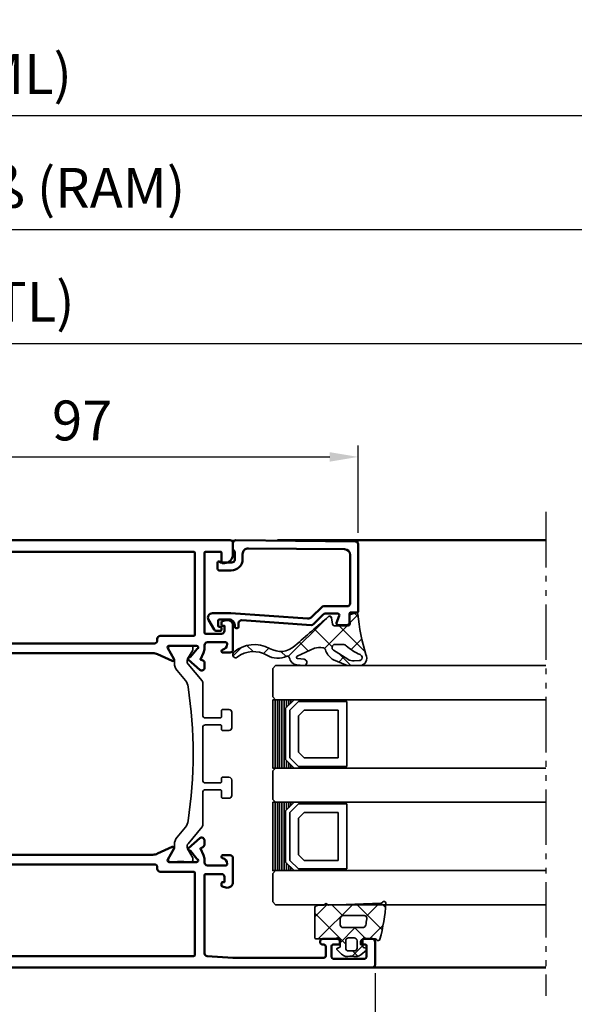
# Model space of a CAD drawing. Units: millimetres. Extents: x 2653 to 4753, y 152 to 1637.
# Drawn here: x 3744 to 3842, y 983 to 1156 of the extents above; entities that cross this region are included whole.
import ezdxf

# ---------------------------------------------------------------- set-up
doc = ezdxf.new("R2010")
doc.units = ezdxf.units.MM
doc.linetypes.add('gen4a', pattern=[16.25, 9.75, -1.5, 1, -1.5, 1, -1.5])
for name, color, linetype, lineweight in [('0Al', 7, 'Continuous', 50), ('0AL Kontur', 30, 'Continuous', 30), ('5', 3, 'Continuous', 25), ('6Di', 210, 'Continuous', 35), ('6Gl', 140, 'Continuous', 35), ('8', 1, 'Continuous', 25)]:
    doc.layers.add(name, color=color, linetype=linetype, lineweight=lineweight)
doc.layers.add('BRUCH', color=9, linetype='gen4a')
doc.styles.add('Univia', font='txt')
doc.dimstyles.new('M 1_002$0', dxfattribs={"dimscale": 2, "dimtxt": 3.5, "dimasz": 2.5, "dimexe": 1, "dimexo": 1, "dimgap": 1, "dimtad": 1, "dimdsep": 46, "dimtxsty": 'Univia', "dimcen": 0, "dimclrd": 256, "dimclre": 256, "dimclrt": 2, "dimazin": 2, "dimtp": 0.1, "dimtm": 0.1, "dimtfac": 0.71, "dimtix": 1, "dimtmove": 1, "dimatfit": 3, "dimfxl": 1, "dimlwd": -1, "dimlwe": -1, "dimarcsym": 0})

# ---------------------------------------------------------------- blocks, each defined once
blk = doc.blocks.new('HCK-852200', base_point=(83.78, -0.28))
at = {"layer": '0Al'}
for points in [[(96.78, 24.72), (84.28, 24.72, -0.414214), (83.78, 25.22), (83.78, 99.22, -0.414214), (84.28, 99.72), (88.28, 99.72, -0.414214), (88.78, 99.22), (88.78, 97.72, -0.414214), (88.28, 97.22), (87.78, 97.22), (87.78, 98.02, 0.414214), (87.58, 98.22), (85.78, 98.22, 0.414214), (85.28, 97.72), (85.28, 92.52, 0.414214), (85.78, 92.02), (87.48, 92.02, 0.414214), (87.78, 92.32), (87.78, 93.52), (88.28, 93.52, -0.414214), (88.78, 93.02), (88.78, 90.52, -1), (87.78, 90.52), (87.78, 90.72, 0.414214), (87.48, 91.02), (85.78, 91.02, 0.414214), (85.48, 90.72), (85.48, 74.72), (85.751797, 70.190054, 0.396768), (86.250899, 69.72), (99.98, 69.72, 0.414214), (100.18, 69.92), (100.18, 72.72, 0.414214), (99.68, 73.22), (98.78, 73.22), (98.78, 72.92, -0.414214), (98.58, 72.72), (98.166138, 72.72, -0.339454), (97.972953, 72.868236), (97.814074, 73.461181, -0.493145), (98.78, 74.72), (102.98, 74.72, -0.414214), (103.48, 74.22), (103.48, 72.92, -0.414214), (103.28, 72.72), (103.18, 72.72, -0.365977), (102.982797, 72.886667, 0.365977), (101.996784, 73.72), (101.98, 73.72, 0.414214), (101.68, 73.42), (101.68, 70.22, 0.414214), (102.18, 69.72), (102.6766, 69.72, -0.109518), (103.521837, 69.532616), (104.675185, 68.9948), (104.872483, 69.417907, -0.291473), (105.325637, 69.706598), (106.098001, 69.706598, -0.645732), (106.473019, 68.875899), (104.740623, 66.911328, -0.706592), (104.30333, 67.087081, 0.23264), (104.232061, 67.248614), (102.871696, 68.390096, 0.888527), (102.28, 68.32), (102.28, 63.52, 0.57735), (102.73, 63.260192), (104.605, 64.342724, -0.73323), (104.956577, 64.020563), (103.767384, 61.470332, 0.109518), (103.58, 60.625095), (103.58, 30.314905, 0.109518), (103.767384, 29.469668), (104.956577, 26.919437, -0.73323), (104.605, 26.597276), (102.73, 27.679808, 0.57735), (102.28, 27.42), (102.28, 22.62, 0.843039), (102.862843, 22.52), (104.253503, 23.686903, 0.23264), (104.324773, 23.848435, -0.706592), (104.762065, 24.024189), (106.494462, 22.059617, -0.645732), (106.119443, 21.228919), (105.347079, 21.228919, -0.291473), (104.893925, 21.51761), (104.696627, 21.940716), (103.552893, 21.407384, -0.109518), (102.707656, 21.22), (99.98, 21.22, 0.414214), (99.78, 21.02), (99.78, 16.92, 0.414214), (99.98, 16.72), (101.58, 16.72, -0.414214), (101.78, 16.52), (101.78, 15.22, -0.414214), (101.28, 14.72), (98.78, 14.72, -0.414214), (97.78, 15.72), (97.78, 23.72, 0.414214), (96.78, 24.72)], [(154.78, 73.22, -0.414214), (156.28, 74.72), (158.28, 74.72, -0.414214), (158.78, 74.22), (158.78, 0.22, -0.414214), (158.28, -0.28), (154.28, -0.28, -0.414214), (153.78, 0.22), (153.78, 1.72, -0.414214), (154.28, 2.22), (154.78, 2.22), (154.78, 1.42, 0.414214), (154.98, 1.22), (156.78, 1.22, 0.414214), (157.28, 1.72), (157.28, 6.92, 0.414214), (156.78, 7.42), (155.08, 7.42, 0.414214), (154.78, 7.12), (154.78, 5.92), (154.28, 5.92, -0.414214), (153.78, 6.42), (153.78, 8.92, -1), (154.78, 8.92), (154.78, 8.72, 0.414214), (155.08, 8.42), (156.68, 8.42, 0.414214), (156.98, 8.72), (156.98, 19.72), (156.799201, 24.239984, 0.402552), (156.2996, 24.72), (145.78, 24.72, 0.414214), (144.78, 23.72), (144.78, 15.72, -0.414214), (143.78, 14.72), (141.28, 14.72, -0.414214), (140.78, 15.22), (140.78, 16.52, -0.414214), (140.98, 16.72), (142.58, 16.72, 0.414214), (142.78, 16.92), (142.78, 21.02, 0.414214), (142.58, 21.22), (139.852344, 21.22, -0.109518), (139.007107, 21.407384), (137.863373, 21.940716), (137.666075, 21.51761, -0.291473), (137.212921, 21.228919), (136.440557, 21.228919, -0.645732), (136.065538, 22.059617), (137.797935, 24.024189, -0.706592), (138.235227, 23.848435, 0.23264), (138.306497, 23.686903), (139.697157, 22.52, 0.843039), (140.28, 22.62), (140.28, 27.42, 0.57735), (139.83, 27.679808), (137.955, 26.597276, -0.73323), (137.603423, 26.919437), (138.792616, 29.469668, 0.109518), (138.98, 30.314905), (138.98, 60.625095, 0.109518), (138.792616, 61.470332), (137.603423, 64.020563, -0.73323), (137.955, 64.342724), (139.83, 63.260192, 0.57735), (140.28, 63.52), (140.28, 68.32, 0.843039), (139.697157, 68.42), (138.306497, 67.253097, 0.23264), (138.235227, 67.091565, -0.706592), (137.797935, 66.915811), (136.065538, 68.880383, -0.645732), (136.440557, 69.711081), (137.212921, 69.711081, -0.291473), (137.666075, 69.42239), (137.863373, 68.999284), (139.007107, 69.532616, -0.109518), (139.852344, 69.72), (140.38, 69.72, 0.414214), (140.88, 70.22), (140.88, 73.42, 0.414214), (140.58, 73.72), (140.563216, 73.72, 0.365977), (139.577203, 72.886667, -0.365977), (139.38, 72.72), (139.28, 72.72, -0.414214), (139.08, 72.92), (139.08, 74.22, -0.414214), (139.58, 74.72), (143.78, 74.72, -0.493145), (144.745926, 73.461181), (144.587047, 72.868236, -0.339454), (144.393862, 72.72), (143.98, 72.72, -0.414214), (143.78, 72.92), (143.78, 73.22), (142.88, 73.22, 0.414214), (142.38, 72.72), (142.38, 69.92, 0.414214), (142.58, 69.72), (156.58, 69.72, 0.414214), (156.78, 69.92), (156.78, 72.52, 0.414214), (156.58, 72.72), (154.98, 72.72, -0.414214), (154.78, 72.92), (154.78, 73.22)], [(85.98, 26.42), (100.38, 26.42, 0.414214), (100.58, 26.62), (100.58, 32.52, -0.414214), (101.08, 33.02), (101.38, 33.02, 0.414214), (101.88, 33.52), (101.88, 60.92, 0.414214), (101.38, 61.42), (101.08, 61.42, -0.414214), (100.58, 61.92), (100.58, 67.82, 0.414214), (100.38, 68.02), (85.98, 68.02, 0.414214), (85.78, 67.82), (85.78, 26.62, 0.414214), (85.98, 26.42)], [(156.78, 26.62), (156.78, 67.82, 0.414214), (156.58, 68.02), (142.18, 68.02, 0.414214), (141.98, 67.82), (141.98, 61.92, -0.414214), (141.48, 61.42), (141.18, 61.42, 0.414214), (140.68, 60.92), (140.68, 33.52, 0.414214), (141.18, 33.02), (141.48, 33.02, -0.414214), (141.98, 32.52), (141.98, 26.62, 0.414214), (142.18, 26.42), (156.58, 26.42, 0.414214), (156.78, 26.62)]]:
    blk.add_lwpolyline(points, format="xyb", close=True, dxfattribs=at)
at = {"layer": '6Di'}
for points in [[(116.68, 74.52, -0.414214), (117.18, 74.02), (117.18, 72.901218, -0.414214), (116.98, 72.701218), (116.38, 72.701218, 0.414214), (116.18, 72.501218), (116.18, 69.914615, 0.414214), (116.68, 69.414615), (125.88, 69.414615, 0.414214), (126.38, 69.914615), (126.38, 72.501218, 0.414214), (126.18, 72.701218), (125.58, 72.701218, -0.414214), (125.38, 72.901218), (125.38, 74.02, -0.414214), (125.88, 74.52), (128.58, 74.52, -0.414214), (129.08, 74.02), (129.08, 72.901218, -0.414214), (128.88, 72.701218), (127.78, 72.701218, 0.414214), (127.58, 72.501218), (127.58, 69.914615, 0.414214), (128.08, 69.414615), (133.792543, 69.414615, -0.176327), (134.113937, 69.297637), (137.05859, 66.82678, 0.315299), (137.97282, 66.746795), (139.516122, 67.63782, -0.131652), (139.616122, 67.664615), (139.98, 67.664615, -0.414214), (140.28, 67.364615), (140.28, 66.639615, 0.090909), (140.28, 64.439615), (140.28, 63.714615, -0.414214), (139.98, 63.414615), (139.616122, 63.414615, -0.131652), (139.516122, 63.44141), (137.903205, 64.372628, 0.131652), (137.653205, 64.439615), (137.20885, 64.439615, -0.176327), (135.923275, 64.907526), (134.162719, 66.384808, 0.153163), (133.057305, 66.844589, 0.073873), (109.502695, 66.844589, 0.153163), (108.397281, 66.384808), (106.636725, 64.907526, -0.176327), (105.35115, 64.439615), (104.906795, 64.439615, 0.131652), (104.656795, 64.372628), (103.043878, 63.44141, -0.131652), (102.943878, 63.414615), (102.58, 63.414615, -0.414214), (102.28, 63.714615), (102.28, 64.439615, 0.090909), (102.28, 66.639615), (102.28, 67.364615, -0.414214), (102.58, 67.664615), (102.943878, 67.664615, -0.131652), (103.043878, 67.63782), (104.58718, 66.746795, 0.315299), (105.50141, 66.82678), (108.446063, 69.297637, -0.176327), (108.767457, 69.414615), (114.48, 69.414615, 0.414214), (114.98, 69.914615), (114.98, 72.501218, 0.414214), (114.78, 72.701218), (113.68, 72.701218, -0.414214), (113.48, 72.901218), (113.48, 74.02, -0.414214), (113.98, 74.52), (116.68, 74.52)], [(113.28015, 18.21995, -0.414214), (112.78015, 17.71995), (109.28015, 17.71995, 0.414214), (109.08015, 17.51995), (109.08015, 16.21995, -0.414214), (108.58015, 15.71995), (107.38015, 15.71995, -0.414214), (106.88015, 16.21995), (106.88015, 16.51995, -0.414214), (107.08015, 16.71995), (107.778037, 16.71995, 0.414214), (107.978037, 16.91995), (107.978037, 18.71995, -0.268602), (108.229093, 19.153571, 0.268602), (108.48015, 19.587192), (108.48015, 21.380683, 0.221695), (108.301543, 21.763705), (105.501559, 24.113171, 0.315299), (104.587329, 24.193156), (103.044028, 23.30213, -0.131652), (102.944028, 23.275335), (102.58015, 23.275335, -0.414214), (102.28015, 23.575335), (102.28015, 24.300335, 0.090909), (102.28015, 26.500335), (102.28015, 27.225335, -0.414214), (102.58015, 27.525335), (102.944028, 27.525335, -0.131652), (103.044028, 27.49854), (104.656945, 26.567323, 0.131652), (104.906945, 26.500335), (105.3513, 26.500335, -0.153915), (106.498452, 26.138639), (109.301806, 24.17571, 0.39391), (110.652528, 24.365542), (113.933295, 28.663931, -0.19819), (115.299014, 29.21995), (127.261285, 29.21995, -0.226277), (128.427004, 28.663931), (131.907771, 24.365542, 0.39391), (133.258494, 24.17571), (136.061847, 26.138639, -0.153915), (137.209, 26.500335), (137.653355, 26.500335, 0.131652), (137.903355, 26.567323), (139.516271, 27.49854, -0.131652), (139.616271, 27.525335), (139.98015, 27.525335, -0.414214), (140.28015, 27.225335), (140.28015, 26.500335, 0.090909), (140.28015, 24.300335), (140.28015, 23.575335, -0.414214), (139.98015, 23.275335), (139.616271, 23.275335, -0.131652), (139.516271, 23.30213), (137.97297, 24.193156, 0.315299), (137.05874, 24.113171), (134.258756, 21.763705, 0.221695), (134.08015, 21.380683), (134.08015, 19.587192, 0.268602), (134.331206, 19.153571, -0.268602), (134.582262, 18.71995), (134.582262, 16.91995, 0.414214), (134.782262, 16.71995), (135.48015, 16.71995, -0.414214), (135.68015, 16.51995), (135.68015, 16.21995, -0.414214), (135.18015, 15.71995), (133.98015, 15.71995, -0.414214), (133.48015, 16.21995), (133.48015, 17.51995, 0.414214), (133.28015, 17.71995), (129.78015, 17.71995, -0.414214), (129.28015, 18.21995), (129.28015, 19.01995, -0.414214), (129.48015, 19.21995), (130.78015, 19.21995, 0.414214), (131.28015, 19.71995), (131.28015, 21.21995, 0.414214), (130.78015, 21.71995), (121.799765, 21.71995), (121.28015, 22.01995), (120.760534, 21.71995), (111.78015, 21.71995, 0.414214), (111.28015, 21.21995), (111.28015, 19.71995, 0.414214), (111.78015, 19.21995), (113.08015, 19.21995, -0.414214), (113.28015, 19.01995), (113.28015, 18.21995)], [(113.042885, 24.004695, 0.289108), (113.494177, 23.71995), (116.573043, 23.71995, 0.198912), (116.926596, 23.866397), (117.133703, 24.073504, -0.198912), (117.487256, 24.21995), (125.073043, 24.21995, -0.198912), (125.426596, 24.073504), (125.633703, 23.866397, 0.198912), (125.987256, 23.71995), (129.066122, 23.71995, 0.630953), (129.454695, 24.534611), (127.430235, 27.034611, 0.226277), (127.041662, 27.21995), (125.987256, 27.21995, 0.198912), (125.633703, 27.073504), (125.426596, 26.866397, -0.198912), (125.073043, 26.71995), (117.487256, 26.71995, -0.198912), (117.133703, 26.866397), (116.926596, 27.073504, 0.198912), (116.573043, 27.21995), (115.518637, 27.21995, 0.226277), (115.130064, 27.034611), (113.105604, 24.534611, 0.289108), (113.042885, 24.004695)]]:
    blk.add_lwpolyline(points, format="xyb", close=True, dxfattribs=at)
blk = doc.blocks.new('HCK-494519', base_point=(-15.904318, -4.401457))
at = {"layer": '0Al', "linetype": 'Continuous'}
blk.add_lwpolyline([(-3.904318, -0.2, -0.414214), (-3.404318, 0.3), (-2.127982, 0.3, -0.245393), (-1.717656, 0.085714, 0.245393), (-1.553526, 0), (-0.504318, 0, 0.411962), (-0.004333, 0.496153), (-0.1878, 21.504366, 0.411658), (-0.687781, 22), (-12.478336, 22, 0.414214), (-12.678336, 21.8), (-12.678336, 20.7, -0.414214), (-12.878336, 20.5), (-14.378336, 20.5, 0.414214), (-14.878336, 20), (-14.878336, 18.5, 0.527364), (-14.46974, 18.220345), (-13.286932, 18.679655, -0.527364), (-12.878336, 18.4), (-12.878336, 16.207107, -0.198912), (-13.024783, 15.853553), (-14.730798, 14.147538, 0.216703), (-14.876082, 13.759903), (-14.040807, 1.534081, -0.434337), (-14.539644, 1), (-15.204318, 1, 0.414214), (-15.404318, 0.8), (-15.404318, 0.5, 0.414214), (-15.204318, 0.3), (-14.904318, 0.3, -0.414214), (-13.904318, -0.7), (-13.904318, -2.4, -0.414214), (-14.104318, -2.6), (-15.004318, -2.6, -0.414214), (-15.204318, -2.4), (-15.204318, -2.2, 0.414214), (-15.404318, -2), (-15.704318, -2, 0.414214), (-15.904318, -2.2), (-15.904318, -2.893917, 0.267949), (-15.654318, -3.32693), (-13.974157, -4.296971, 0.576682), (-12.804318, -3.623126), (-12.804318, -0.460276, 0.017055), (-12.806644, -0.392114), (-13.729045, 13.108955, -0.216703), (-13.438477, 13.884224), (-11.724783, 15.597918, 0.198912), (-11.578336, 15.951472), (-11.578336, 20.1, -0.414214), (-11.078336, 20.6), (-2.571307, 20.6, -0.411556), (-1.571348, 19.609081), (-1.417877, 2.709081, -0.416876), (-2.417835, 1.7), (-3.304318, 1.7, 0.414214), (-5.304318, -0.3), (-5.304318, -2.4, 0.414214), (-5.004318, -2.7), (-3.904318, -2.7, 0.767327), (-3.804318, -2.326795, -0.267949), (-3.904318, -2.15359), (-3.904318, -0.2)], format="xyb", close=True, dxfattribs=at)
blk = doc.blocks.new('HCK-914263', base_point=(-2.179624, 0.038575))
at = {"layer": '8'}
h = blk.add_hatch(dxfattribs=at)
h.set_pattern_fill('ANSI37', color=256, style=0)
edge = h.paths.add_edge_path()
edge.add_line((-1.850677, -1.386304), (-0.668639, -1.500903))
edge.add_arc((-0.63969, -1.202302), 0.300001, 264.46246668, 343.88370712)
edge.add_line((-0.351479, -1.285579), (-0.091431, -0.385579))
edge.add_arc((-0.379641, -0.302303), 0.3, 343.88378286, 437.65791207)
edge.add_arc((3.490831, 33.437433), 33.66256, 252.24806344, 263.50747165, ccw=False)
edge.add_arc((-7.380936, 0.343229), 1.2, 59.54848898, 179.9999917)
edge.add_line((-8.580936, 0.343229), (-8.575667, -1.480234))
edge.add_arc((-6.575682, -1.474456), 1.999993, 180.16552231, 200.52649958)
edge.add_line((-8.448696, -2.175735), (-7.646992, -4.316976))
edge.add_arc((-6.71048, -3.966337), 1.000001, 200.52635889, 223.30814381)
edge.add_line((-7.438156, -4.65226), (-6.834776, -5.292367))
edge.add_arc((-5.187859, -3.111979), 2.732476, 232.93508481, 251.1922837)
edge.add_arc((-6.216799, -6.17615), 0.500001, 37.88451763, 72.78158841, ccw=False)
edge.add_arc((-6.216799, -6.17615), 0.500001, 2.98750231, 37.88457309, ccw=False)
edge.add_arc((-8.753444, -6.745927), 3.093884, -16.8715658, 11.10369729, ccw=False)
edge.add_line((-5.792728, -7.643857), (-7.072836, -10.693458))
edge.add_arc((-7.257248, -10.616049), 0.2, 185.2044995, 337.22917086, ccw=False)
edge.add_line((-7.456423, -10.634191), (-7.567144, -9.418626))
edge.add_arc((-8.065083, -9.463981), 0.5, 5.20445599, 185.20445599)
edge.add_line((-8.563021, -9.509336), (-8.452072, -10.727405))
edge.add_arc((-6.958256, -10.59134), 1.5, 185.20444349, 257.90178683)
edge.add_arc((-7.335514, -12.351362), 0.3, -23.79222732, 77.90184042, ccw=False)
edge.add_arc((-3.400962, -14.086078), 3.999993, 156.20765001, 208.25329934)
edge.add_arc((-11.32873, -18.346404), 5.000001, -34.9347692, 28.25324659, ccw=False)
edge.add_arc((-6.817524, -21.497537), 0.502782, 145.06518393, 322.77599823)
edge.add_arc((-11.194821, -18.172092), 5.999992, 322.77596138, 386.33155009)
edge.add_arc((-2.306424, -13.594138), 4.000001, 140.62722647, 208.62938915, ccw=False)
edge.add_arc((-178.104579, 130.668406), 223.413, 320.62719517, 322.56260059)
edge.add_arc((-0.942066, -4.952179), 0.3, 320.4822668, 439.14285436)
edge.add_line((-0.885558, -4.657549), (-1.936132, -4.456055))
edge.add_arc((-1.879624, -4.161425), 0.3, 180.00008091, 259.14283089, ccw=False)
edge.add_line((-2.179624, -4.161425), (-2.179627, -1.684904))
edge.add_arc((-1.879627, -1.684904), 0.3, 84.46240912, 179.99995068, ccw=False)
edge = h.paths.add_edge_path(flags=16)
edge.add_arc((-5.679652, -4.039392), 0.5, 209.88440469, 284.94229842, ccw=False)
edge.add_line((-6.113168, -4.288518), (-7.548354, -1.791071))
edge.add_arc((-5.814283, -0.794567), 2.000006, 175.5263839, 209.88430884, ccw=False)
edge.add_line((-7.808195, -0.638567), (-7.780938, 0.243227))
edge.add_arc((-7.280938, 0.243227), 0.5, 15.86248459, 180.00003576, ccw=False)
edge.add_arc((2.517395, 4.098717), 10.032104, 201.75832952, 217.86282418)
edge.add_arc((-5.979653, -2.612986), 0.800001, 0.00009002, 43.85491267, ccw=False)
edge.add_line((-5.179652, -2.612985), (-5.179651, -4.039392))
edge.add_arc((-5.67965, -4.039392), 0.499999, -75.0578774, 0.00001633, ccw=False)
at = {"layer": '6Di', "color": 6, "linetype": 'Continuous'}
for points in [[(-5.792728, -7.643857, 0.122675), (-5.717477, -6.150091, 0.153455), (-5.822173, -5.869113, 0.153455), (-6.068791, -5.698557, -0.079831), (-6.834776, -5.292367), (-7.438156, -4.65226, -0.099733), (-7.646992, -4.316976), (-8.448696, -2.175735, -0.089076), (-8.575667, -1.480234), (-8.580936, 0.343229, -0.57998), (-6.772765, 1.377699, 0.049168), (-0.315517, -0.009236, -0.433641), (-0.091431, -0.385579), (-0.351479, -1.285579, -0.361113), (-0.668639, -1.500903), (-1.850677, -1.386304, 0.442813), (-2.179627, -1.684904), (-2.179624, -4.161425, 0.35974), (-1.936132, -4.456055), (-0.885558, -4.657549, -0.569584), (-0.710638, -5.143074, -0.008445), (-5.398565, -11.056684, 0.305741), (-5.817374, -15.510707, -0.284648), (-6.41717, -21.801687, -0.98022), (-7.229707, -21.209622, 0.282915), (-6.92441, -15.979556, -0.231078), (-7.06101, -12.472388, 0.475338), (-7.272638, -12.058025, -0.328287), (-8.452072, -10.727405), (-8.563021, -9.509336, -1), (-7.567144, -9.418626), (-7.456423, -10.634191, 0.781459), (-7.072836, -10.693458), (-5.792728, -7.643857)], [(-5.550729, -4.522485, 0.339736), (-5.179651, -4.039392), (-5.179652, -2.612985, 0.193723), (-5.402775, -2.058718, -0.070385), (-6.799978, 0.379892, 0.870341), (-7.780938, 0.243227), (-7.808195, -0.638567, 0.151048), (-7.548354, -1.791071), (-6.113168, -4.288518, 0.339736), (-5.550729, -4.522485)]]:
    blk.add_lwpolyline(points, format="xyb", close=True, dxfattribs=at)
blk = doc.blocks.new('U267')
at = {"layer": '6Gl', "color": 4, "linetype": 'Continuous'}
for p, q in [((-40, -230.4), (-39.85, -230.4)), ((-40, -230.8), (-39.45, -230.8)), ((-40, -231.2), (-39.05, -231.2)), ((-40, -231.6), (-38.65, -231.6)), ((-29.35, -231.6), (-28, -231.6)), ((-28.95, -231.2), (-28, -231.2)), ((-28.55, -230.8), (-28, -230.8)), ((-28.15, -230.4), (-28, -230.4)), ((-40, -232), (-28, -232)), ((-40, -232.4), (-28, -232.4)), ((-40, -232.8), (-28, -232.8)), ((-40, -233.2), (-28, -233.2)), ((-40, -233.6), (-28, -233.6)), ((-40, -234), (-28, -234))]:
    blk.add_line(p, q, dxfattribs=at)
blk = doc.blocks.new('U268')
at = {"layer": '6Gl', "color": 4, "linetype": 'Continuous'}
for p, q in [((-58, -230.4), (-57.85, -230.4)), ((-58, -230.8), (-57.45, -230.8)), ((-58, -231.2), (-57.05, -231.2)), ((-58, -231.6), (-56.65, -231.6)), ((-47.35, -231.6), (-46, -231.6)), ((-46.95, -231.2), (-46, -231.2)), ((-46.55, -230.8), (-46, -230.8)), ((-46.15, -230.4), (-46, -230.4)), ((-58, -232), (-46, -232)), ((-58, -232.4), (-46, -232.4)), ((-58, -232.8), (-46, -232.8)), ((-58, -233.2), (-46, -233.2)), ((-58, -233.6), (-46, -233.6)), ((-58, -234), (-46, -234))]:
    blk.add_line(p, q, dxfattribs=at)
blk = doc.blocks.new('HCK-921511', base_point=(0.200815, 4.182773))
at = {"layer": '8'}
h = blk.add_hatch(dxfattribs=at)
h.set_pattern_fill('ANSI37', color=256, style=0)
edge = h.paths.add_edge_path()
edge.add_arc((0.300283, -2.297088), 0.299381, 90.00378068, 195.63700221, ccw=False)
edge.add_line((0.300263, -1.997707), (1.533176, -1.997627))
edge.add_arc((1.533189, -2.197628), 0.200001, 15.00234484, 90.00373016, ccw=False)
edge.add_line((1.726373, -2.145856), (1.793653, -2.396908))
edge.add_arc((1.986836, -2.345136), 0.2, 195.00242425, 315.77042596)
edge.add_line((2.130146, -2.484643), (2.875625, -1.718844))
edge.add_arc((1.800803, -0.672539), 1.499999, 315.77027098, 376.16328354)
edge.add_arc((4.201985, 0.0234), 1.000002, 163.83673769, 196.16326231, ccw=False)
edge.add_arc((1.800805, 0.719339), 1.499997, 343.83670886, 371.45154948)
edge.add_arc((1.800804, 0.719342), 1.499996, 11.45142945, 39.06627007)
edge.add_line((2.965428, 1.664668), (2.182858, 2.62878))
edge.add_arc((2.027574, 2.502736), 0.2, 39.06627519, 164.99998596)
edge.add_line((1.834389, 2.5545), (1.726166, 2.15061))
edge.add_arc((1.532981, 2.202373), 0.199999, 269.99991187, 345.00006417, ccw=False)
edge.add_line((1.532981, 2.002374), (0.300893, 2.002377))
edge.add_arc((0.300894, 2.302377), 0.3, 147.80320694, 269.99979424, ccw=False)
edge.add_arc((-0.799193, 2.995052), 0.999996, 327.80325486, 359.9994699)
edge.add_line((0.200803, 2.995043), (0.200815, 4.182773))
edge.add_arc((0.500816, 4.18277), 0.300001, 120.00161527, 179.9994358, ccw=False)
edge.add_arc((0.200801, 4.702378), 0.3, 300.0015657, 441.86782871)
edge.add_arc((-7.624909, -22.932055), 29.018472, 74.26772353, 86.92522711)
edge.add_arc((-6.095194, 5.745842), 0.3, 84.8726428, 242.00008971)
edge.add_arc((-6.376877, 5.216073), 0.300001, 1.99999852, 61.99995737, ccw=False)
edge.add_line((-6.077059, 5.226543), (-5.754489, -4.010671))
edge.add_arc((-5.954367, -4.017651), 0.2, -59.31245373, 2.00010492, ccw=False)
edge.add_arc((-5.69919, -4.447634), 0.3, 120.68730624, 243.31260514)
edge.add_arc((-5.923751, -4.894369), 0.2, 2.00012163, 63.31268028, ccw=False)
edge.add_line((-5.723873, -4.887389), (-5.686239, -5.965083))
edge.add_arc((-5.186544, -5.947633), 0.5, 182.00001349, 269.99996899)
edge.add_line((-5.186544, -6.447633), (-0.1, -6.447634))
edge.add_arc((-0.1, -6.147634), 0.3, 269.9999572, 360.0000428)
edge.add_line((0.2, -6.147634), (0.2, -3.049515))
edge.add_line((0.2, -3.049515), (0.011982, -2.377784))
edge = h.paths.add_edge_path(flags=16)
edge.add_arc((0.50521, 0.499992), 0.5, 89.9999572, 180.0000428, ccw=False)
edge.add_line((0.50521, 0.999992), (1.80521, 0.999992))
edge.add_arc((1.80521, 0.499992), 0.5, -0.0000428, 90.0000428, ccw=False)
edge.add_line((2.30521, 0.499992), (2.30521, -0.499992))
edge.add_arc((1.805194, -0.499992), 0.500016, -90.0000428, 0.0000428, ccw=False)
edge.add_line((1.805194, -1.000008), (0.505194, -1.000008))
edge.add_arc((0.505194, -0.500024), 0.499984, 179.9999572, 270.0000428, ccw=False)
edge.add_line((0.00521, -0.500024), (0.00521, 0.499992))
edge = h.paths.add_edge_path(flags=16)
edge.add_arc((-3.39919, -1.447633), 0.5, 179.9999572, 270.0000428, ccw=False)
edge.add_line((-3.89919, -1.447633), (-3.89919, 2.234106))
edge.add_arc((-3.39919, 2.234106), 0.5, 80.46821865, 180.00003786, ccw=False)
edge.add_arc((-7.624769, -22.931358), 26.01776, 77.95378017, 80.46827644, ccw=False)
edge.add_arc((-2.299194, 2.024491), 0.499999, 38.9769398, 77.95391552, ccw=False)
edge.add_arc((-2.299194, 2.024489), 0.5, 19.48858748, 38.97704744, ccw=False)
edge.add_arc((-2.299196, 2.024492), 0.500001, -0.00024494, 19.48821502, ccw=False)
edge.add_line((-1.799195, 2.02449), (-1.799195, -1.447633))
edge.add_arc((-2.299195, -1.447634), 0.5, -89.99998551, 0.0001001, ccw=False)
edge.add_line((-2.299195, -1.947634), (-3.39919, -1.947633))
at = {"layer": '6Di', "color": 6, "linetype": 'Continuous'}
for points in [[(3.24151, 0.301776, 0.121079), (3.270941, 1.017147, 0.121079), (2.965428, 1.664668), (2.182858, 2.62878, 0.612403), (1.834389, 2.5545), (1.726166, 2.15061, -0.339455), (1.532981, 2.002374), (0.300893, 2.002377, -0.590201), (0.047027, 2.462226, 0.141414), (0.200803, 2.995043), (0.200815, 4.182773, -0.267939), (0.350808, 4.442574, 0.712413), (0.243238, 4.999361, 0.055285), (-6.068383, 6.044642, 0.817962), (-6.236035, 5.480958, -0.267949), (-6.077059, 5.226543), (-5.754489, -4.010671, -0.274097), (-5.852296, -4.189644, 0.592726), (-5.833927, -4.715675, -0.274097), (-5.723873, -4.887389), (-5.686239, -5.965083, 0.404026), (-5.186544, -6.447633), (-0.1, -6.447634, 0.414214), (0.2, -6.147634), (0.2, -3.049515), (0.011982, -2.377784, -0.496585), (0.300263, -1.997707), (1.533176, -1.997627, -0.339461), (1.726373, -2.145856), (1.793653, -2.396908, 0.581827), (2.130146, -2.484643), (2.875625, -1.718844, 0.269788), (3.24151, -0.254976, -0.141994), (3.24151, 0.301776)], [(-1.910495, 2.338994, -0.08524), (-1.82784, 2.191299, -0.08524), (-1.799195, 2.02449), (-1.799195, -1.447633, -0.414214), (-2.299195, -1.947634), (-3.39919, -1.947633, -0.414214), (-3.89919, -1.447633), (-3.89919, 2.234106, -0.463823), (-3.316393, 2.727203, -0.010972), (-2.194845, 2.51348, -0.171728), (-1.910495, 2.338994)], [(0.50521, 0.999992), (1.80521, 0.999992, -0.414214), (2.30521, 0.499992), (2.30521, -0.499992, -0.414214), (1.805194, -1.000008), (0.505194, -1.000008, -0.414214), (0.00521, -0.500024), (0.00521, 0.499992, -0.414214), (0.50521, 0.999992)]]:
    blk.add_lwpolyline(points, format="xyb", close=True, dxfattribs=at)
blk = doc.blocks.new('*D259')
at = {"layer": '5', "transparency": 16777216}
for p, q in [((3731.71, 988.37), (3731.71, 950.17)), ((3806.71, 988.37), (3806.71, 950.17)), ((3736.71, 952.17), (3801.71, 952.17))]:
    blk.add_line(p, q, dxfattribs=at)
for points in [[(3736.71, 953), (3736.71, 951.33), (3731.71, 952.17)], [(3801.71, 953), (3801.71, 951.33), (3806.71, 952.17)]]:
    blk.add_solid(points, dxfattribs=at)
at = {"layer": 'Defpoints', "color": 0, "transparency": 16777216}
for p in [(3731.71, 990.37), (3806.71, 990.37), (3806.71, 952.17)]:
    blk.add_point(p, dxfattribs=at)
at = {"layer": '5', "color": 2, "transparency": 16777216, "insert": (3769.21, 957.69), "char_height": 7, "attachment_point": 5, "style": 'Univia'}
blk.add_mtext('75', dxfattribs=at)
blk = doc.blocks.new('*D264')
at = {"layer": '5', "transparency": 16777216}
for p, q in [((3806.71, 988.86), (3806.71, 950.17)), ((3876.71, 988.86), (3876.71, 950.17)), ((3871.71, 952.17), (3811.71, 952.17))]:
    blk.add_line(p, q, dxfattribs=at)
for points in [[(3811.71, 953), (3811.71, 951.33), (3806.71, 952.17)], [(3871.71, 953), (3871.71, 951.33), (3876.71, 952.17)]]:
    blk.add_solid(points, dxfattribs=at)
at = {"layer": 'Defpoints', "color": 0, "transparency": 16777216}
for p in [(3806.71, 990.86), (3876.71, 990.86), (3806.71, 952.17)]:
    blk.add_point(p, dxfattribs=at)
at = {"layer": '5', "color": 2, "transparency": 16777216, "insert": (3841.71, 958.2), "char_height": 7, "attachment_point": 5, "style": 'Univia'}
blk.add_mtext('Glaslichte', dxfattribs=at)
blk = doc.blocks.new('*D291')
at = {"layer": '5', "transparency": 16777216}
for p, q in [((3474.71, 1066.37), (3474.71, 1101.44)), ((3957.71, 1066.37), (3957.71, 1101.44)), ((3479.71, 1099.44), (3952.71, 1099.44))]:
    blk.add_line(p, q, dxfattribs=at)
for points in [[(3479.71, 1100.27), (3479.71, 1098.61), (3474.71, 1099.44)], [(3952.71, 1100.27), (3952.71, 1098.61), (3957.71, 1099.44)]]:
    blk.add_solid(points, dxfattribs=at)
at = {"layer": 'Defpoints', "color": 0, "transparency": 16777216}
for p in [(3957.71, 1099.44), (3474.71, 1064.37), (3957.71, 1064.37)]:
    blk.add_point(p, dxfattribs=at)
at = {"layer": '5', "color": 2, "transparency": 16777216, "insert": (3716.21, 1105.85), "char_height": 7, "attachment_point": 5, "style": 'Univia'}
blk.add_mtext('Stocklichte (STL)', dxfattribs=at)
blk = doc.blocks.new('*D292')
at = {"layer": '5', "transparency": 16777216}
for p, q in [((3399.72, 1066.44), (3399.72, 1121.44)), ((4032.71, 1066.37), (4032.71, 1121.44)), ((3404.72, 1119.44), (4027.71, 1119.44))]:
    blk.add_line(p, q, dxfattribs=at)
for points in [[(3404.72, 1120.27), (3404.72, 1118.61), (3399.72, 1119.44)], [(4027.71, 1120.27), (4027.71, 1118.61), (4032.71, 1119.44)]]:
    blk.add_solid(points, dxfattribs=at)
at = {"layer": 'Defpoints', "color": 0, "transparency": 16777216}
for p in [(4032.71, 1119.44), (3399.72, 1064.44), (4032.71, 1064.37)]:
    blk.add_point(p, dxfattribs=at)
at = {"layer": '5', "color": 2, "transparency": 16777216, "insert": (3716.22, 1125.85), "char_height": 7, "width": 458.9594, "attachment_point": 5, "style": 'Univia'}
blk.add_mtext('Rahmenaußenmaß (RAM)', dxfattribs=at)
blk = doc.blocks.new('*D296')
at = {"layer": '5', "transparency": 16777216}
for p, q in [((3389.72, 1101.94), (3389.72, 1141.44)), ((4042.72, 1100.75), (4042.72, 1141.44)), ((3394.72, 1139.44), (4037.72, 1139.44))]:
    blk.add_line(p, q, dxfattribs=at)
for points in [[(3394.72, 1140.27), (3394.72, 1138.61), (3389.72, 1139.44)], [(4037.72, 1140.27), (4037.72, 1138.61), (4042.72, 1139.44)]]:
    blk.add_solid(points, dxfattribs=at)
at = {"layer": 'Defpoints', "color": 0, "transparency": 16777216}
for p in [(4042.72, 1139.44), (3389.72, 1099.94), (4042.72, 1098.75)]:
    blk.add_point(p, dxfattribs=at)
at = {"layer": '5', "color": 2, "transparency": 16777216, "insert": (3716.22, 1145.85), "char_height": 7, "attachment_point": 5, "style": 'Univia'}
blk.add_mtext('Mauerlichte (ML)', dxfattribs=at)
blk = doc.blocks.new('*D302')
at = {"layer": '5', "transparency": 16777216}
for p, q in [((3706.71, 1066.37), (3706.71, 1081.51)), ((3803.71, 1066.18), (3803.71, 1081.51)), ((3711.71, 1079.51), (3798.71, 1079.51))]:
    blk.add_line(p, q, dxfattribs=at)
for points in [[(3711.71, 1080.35), (3711.71, 1078.68), (3706.71, 1079.51)], [(3798.71, 1080.35), (3798.71, 1078.68), (3803.71, 1079.51)]]:
    blk.add_solid(points, dxfattribs=at)
at = {"layer": 'Defpoints', "color": 0, "transparency": 16777216}
for p in [(3803.71, 1079.51), (3706.71, 1064.37), (3803.71, 1064.18)]:
    blk.add_point(p, dxfattribs=at)
at = {"layer": '5', "color": 2, "transparency": 16777216, "insert": (3755.21, 1085.01), "char_height": 7, "attachment_point": 5, "style": 'Univia'}
blk.add_mtext('97', dxfattribs=at)

msp = doc.modelspace()

# ---------------------------------------------------------------- linework, layer by layer
at = {"layer": '0Al', "extrusion": (0, 0, -1)}
for p, q in [((3789.51, 1064.87), (3836.71, 1064.87)), ((3805.71, 989.87), (3836.71, 989.87))]:
    msp.add_line(p, q, dxfattribs=at)
at = {"layer": '0AL Kontur'}
for p, q in [((3803.71, 1052.39), (3803.71, 1064.87)), ((3806.71, 994.37), (3806.71, 989.87))]:
    msp.add_line(p, q, dxfattribs=at)
msp.add_lwpolyline([(3836.71, 989.87), (3732.21, 989.87, -0.414214), (3731.71, 990.37), (3731.71, 1002.87, 0.414214), (3730.71, 1003.87), (3722.71, 1003.87, -0.414214), (3721.71, 1004.87), (3721.71, 1059.87), (3707.21, 1059.87, -0.414214), (3706.71, 1060.37), (3706.71, 1064.37, -0.414214), (3707.21, 1064.87), (3836.71, 1064.87)], format="xyb", dxfattribs=at)
at = {"layer": '6Gl', "extrusion": (0, 0, -1)}
for p, q in [((3789.21, 1042.87), (3788.71, 1042.37)), ((3789.21, 1042.87), (3836.71, 1042.87)), ((3788.71, 1042.37), (3788.71, 1037.37)), ((3788.71, 1037.37), (3789.21, 1036.87)), ((3789.21, 1036.87), (3836.71, 1036.87)), ((3793.21, 1036.57), (3791.71, 1035.07)), ((3801.71, 1036.57), (3793.21, 1036.57)), ((3801.71, 1025.17), (3801.71, 1036.57)), ((3791.71, 1035.07), (3791.71, 1026.67)), ((3794.21, 1035.07), (3793.21, 1034.07)), ((3793.21, 1034.07), (3793.21, 1027.67)), ((3800.21, 1035.07), (3794.21, 1035.07)), ((3800.21, 1026.67), (3800.21, 1035.07)), ((3793.21, 1027.67), (3794.21, 1026.67)), ((3791.71, 1026.67), (3793.21, 1025.17)), ((3794.21, 1026.67), (3800.21, 1026.67)), ((3789.21, 1024.87), (3788.71, 1024.37)), ((3788.71, 1024.37), (3788.71, 1019.37)), ((3789.21, 1024.87), (3836.71, 1024.87)), ((3793.21, 1025.17), (3801.71, 1025.17)), ((3788.71, 1019.37), (3789.21, 1018.87)), ((3789.21, 1018.87), (3836.71, 1018.87)), ((3793.21, 1018.57), (3791.71, 1017.07)), ((3801.71, 1018.57), (3793.21, 1018.57)), ((3801.71, 1007.17), (3801.71, 1018.57)), ((3791.71, 1017.07), (3791.71, 1008.67)), ((3794.21, 1017.07), (3793.21, 1016.07)), ((3800.21, 1017.07), (3794.21, 1017.07)), ((3800.21, 1008.67), (3800.21, 1017.07)), ((3793.21, 1016.07), (3793.21, 1009.67)), ((3791.71, 1008.67), (3793.21, 1007.17)), ((3793.21, 1009.67), (3794.21, 1008.67)), ((3794.21, 1008.67), (3800.21, 1008.67)), ((3789.21, 1006.87), (3788.71, 1006.37)), ((3788.71, 1006.37), (3788.71, 1001.37)), ((3789.21, 1006.87), (3836.71, 1006.87)), ((3793.21, 1007.17), (3801.71, 1007.17)), ((3788.71, 1001.37), (3789.21, 1000.87)), ((3789.21, 1000.87), (3836.71, 1000.87))]:
    msp.add_line(p, q, dxfattribs=at)
for points in [[(-3788.71, 1036.87), (-3792.46, 1036.87), (-3790.96, 1035.37), (-3790.96, 1026.37), (-3792.46, 1024.87), (-3788.71, 1024.87), (-3788.71, 1036.87)], [(-3788.71, 1018.87), (-3792.46, 1018.87), (-3790.96, 1017.37), (-3790.96, 1008.37), (-3792.46, 1006.87), (-3788.71, 1006.87), (-3788.71, 1018.87)]]:
    msp.add_lwpolyline(points, close=True, dxfattribs=at)
at = {"layer": 'BRUCH', "extrusion": (0, 0, -1)}
msp.add_line((3836.71, 1069.87), (3836.71, 984.87), dxfattribs=at)

# ---------------------------------------------------------------- block references
at = {"layer": '0Al', "color": 7, "extrusion": (0, 0, -1), "rotation": 90}
msp.add_blockref('HCK-852200', (-3706.71, 989.87), dxfattribs=at)
at = {"layer": '0Al', "color": 7, "yscale": -1, "rotation": 90.00000000000001}
msp.add_blockref('HCK-494519', (3777.31, 1048.97), dxfattribs=at)
at = {"layer": '0Al', "color": 6, "extrusion": (0, 0, -1), "xscale": -1.094427, "yscale": -1, "rotation": 270}
msp.add_blockref('HCK-914263', (-3803.71, 1049.87), dxfattribs=at)
at = {"layer": '0Al', "color": 6, "extrusion": (0, 0, -1), "yscale": -1, "rotation": 270}
msp.add_blockref('HCK-921511', (-3806.71, 994.87), dxfattribs=at)
at = {"layer": '6Gl', "extrusion": (0, 0, -1), "rotation": 90.00000000000001}
for name in ['U267', 'U268']:
    msp.add_blockref(name, (-4022.71, 1064.87), dxfattribs=at)

# ---------------------------------------------------------------- dimensions: what is measured, and where the dimension line sits
at = {"layer": '5'}
for base, p1, p2, text, picture, middle in [((4042.72, 1139.44), (3389.72, 1099.94), (4042.72, 1098.75), 'Mauerlichte (ML)', '*D296', (3716.22, 1145.85)), ((4032.71, 1119.44), (3399.72, 1064.44), (4032.71, 1064.37), 'Rahmenaußenmaß (RAM)', '*D292', (3716.22, 1125.85)), ((3957.71, 1099.44), (3474.71, 1064.37), (3957.71, 1064.37), 'Stocklichte (STL)', '*D291', (3716.21, 1105.85))]:
    dim = msp.add_linear_dim(base=base, p1=p1, p2=p2, text=text, dimstyle='M 1_002$0', override={"dimdec": 1}, dxfattribs=at)
    dim.commit()
    dim.dimension.update_dxf_attribs({"geometry": picture, "text_midpoint": middle})
dim = msp.add_linear_dim(base=(3803.71, 1079.51), p1=(3706.71, 1064.37), p2=(3803.71, 1064.18), dimstyle='M 1_002$0', override={"dimdec": 1}, dxfattribs=at)
dim.commit()
dim.dimension.update_dxf_attribs({"geometry": '*D302', "text_midpoint": (3755.21, 1079.51), "dimtype": 160})
dim = msp.add_linear_dim(base=(3806.71, 952.17), p1=(3876.71, 990.86), p2=(3806.71, 990.86), angle=180, text='Glaslichte', dimstyle='M 1_002$0', override={"dimdec": 1}, dxfattribs=at)
dim.commit()
dim.dimension.update_dxf_attribs({"geometry": '*D264', "text_midpoint": (3841.71, 952.66), "dimtype": 160})
dim = msp.add_linear_dim(base=(3806.71, 952.17), p1=(3731.71, 990.37), p2=(3806.71, 990.37), dimstyle='M 1_002$0', override={"dimdec": 1}, dxfattribs=at)
dim.commit()
dim.dimension.update_dxf_attribs({"geometry": '*D259', "text_midpoint": (3769.21, 957.69)})

doc.saveas('drawing.dxf')
